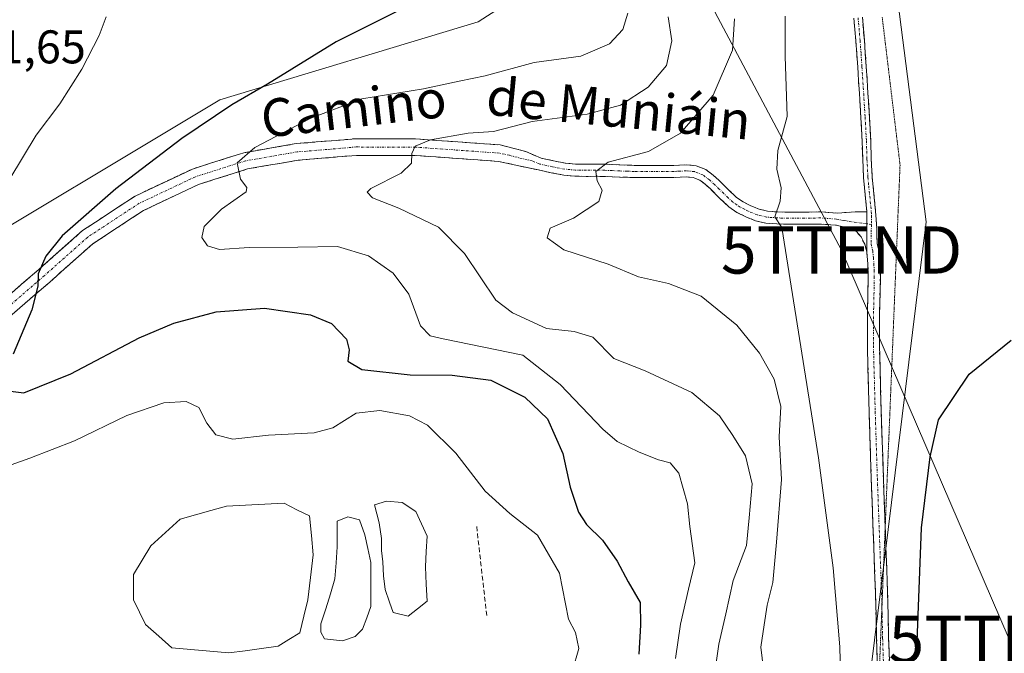
# Model space of a CAD drawing. Units: metres. Extents: x 580267 to 583710, y 4719643 to 4721997.
# Drawn here: x 582055 to 582264, y 4720760 to 4720894 of the extents above; entities that cross this region are included whole.
import ezdxf
from ezdxf.enums import TextEntityAlignment as Align

# ---------------------------------------------------------------- set-up
doc = ezdxf.new("R2010")
doc.units = ezdxf.units.M
doc.header["$MEASUREMENT"] = 0
for name, pattern in [('TRAZO_Y_PUNTO', [1, 0.5, -0.25, 0, -0.25]), ('TRAZOS2', [0.375, 0.25, -0.125]), ('TRAZOSX2', [1.5, 1, -0.5])]:
    doc.linetypes.add(name, pattern=pattern)
doc.layers.get('0').update_dxf_attribs({"lineweight": 5})
for name, color, linetype, lineweight in [('Arbolado forestal CxS', 92, 'Continuous', 0), ('Camino', 19, 'TRAZOSX2', 0), ('Camino Cxs', 19, 'Continuous', 0), ('Camino eje', 19, 'TRAZO_Y_PUNTO', 0), ('Cultivos leñosos CxS', 92, 'Continuous', 0), ('Curva de nivel maestra', 36, 'Continuous', 30), ('Curva de nivel normal', 36, 'Continuous', 0), ('Estanque', 2, 'Continuous', 0), ('Estanque Cxs', 2, 'Continuous', 0), ('Muro lineal', 1, 'TRAZOSX2', 13), ('Rótulo de punto de cota en terreno', 19, 'Continuous', 0), ('Tendido', 6, 'Continuous', 0), ('Texto cartográfico', 19, 'Continuous', 0), ('Torre de tendido puntual', 7, 'Continuous', 0), ('Vía pecuaria eje', 92, 'TRAZOS2', 0)]:
    doc.layers.add(name, color=color, linetype=linetype, lineweight=lineweight)
doc.styles.add('Arial', font='txt', dxfattribs={"height": 0.2})

# ---------------------------------------------------------------- blocks, each defined once
blk = doc.blocks.new('5TTEND')
blk.add_text('5TTEND', height=10).set_placement((0, 0), align=Align.MIDDLE_CENTER)

msp = doc.modelspace()

# ---------------------------------------------------------------- linework, layer by layer
at = {"layer": 'Arbolado forestal CxS', "color": 92, "linetype": 'Continuous', "lineweight": 0}
for points in [[(582036.59, 4720840.65, 430.48), (582097.97, 4720877.36, 424.49), (582152.73, 4720893.97, 423.67), (582170.68, 4720905.51, 423.06), (582161.62, 4720925.89, 424.37), (582152.73, 4720951.69, 424.5), (582160.59, 4720976.26, 421.76), (582159.15, 4720990.18, 421.11), (582135.47, 4721009.18, 422.02), (582136.97, 4721012.72, 421.44), (582151.13, 4721034.1, 406.99), (582159.44, 4721023.71, 408.76), (582177.1, 4721021.63, 405.07), (582188.67, 4721031.85, 404.25), (582198.46, 4721022.04, 402.52), (582221.82, 4720981.45, 401.05), (582239.48, 4720915.97, 400.87), (582247.79, 4720851.54, 400.86), (582235.32, 4720750.73, 400.94)], [(582188.67, 4721031.85, 404.25), (582198.46, 4721022.04, 402.52), (582221.82, 4720981.45, 401.05), (582239.48, 4720915.97, 400.87), (582247.79, 4720851.54, 400.86), (582235.32, 4720750.73, 400.94), (582247.36, 4720689.69, 400.52), (582284.23, 4720613.91, 399.72), (582308.26, 4720573.86, 399.97), (582331.27, 4720529.69, 399.42), (582336.1, 4720516.68, 401.09), (582352.69, 4720517.94, 398.95), (582372.43, 4720514.83, 398.56)], [(582030.12, 4720871.29, 431.92), (582007.85, 4720819.57, 430.98), (582030.61, 4720826.84, 429.29), (582036.59, 4720840.65, 430.48), (582097.97, 4720877.36, 424.49), (582152.73, 4720893.97, 423.67), (582170.68, 4720905.51, 423.06), (582161.62, 4720925.89, 424.37), (582152.73, 4720951.69, 424.5), (582160.59, 4720976.26, 421.76), (582159.15, 4720990.18, 421.11), (582135.47, 4721009.18, 422.02)]]:
    msp.add_polyline3d(points, dxfattribs=at)
at = {"layer": 'Camino', "color": 19, "linetype": 'TRAZOSX2', "lineweight": 0}
for points in [[(582234.23, 4720894.9), (582234.65, 4720890.03), (582235.06, 4720884.43), (582235.42, 4720878.83), (582235.72, 4720873.77), (582236, 4720868.71), (582236.12, 4720864.87), (582236.32, 4720861.03), (582237.02, 4720853.8), (582237.16, 4720851.98), (582237.28, 4720850.15), (582237.33, 4720848.53), (582237.37, 4720846.91), (582237.7, 4720845.6), (582237.96, 4720842.7), (582238.05, 4720839.93), (582237.9, 4720832.55), (582237.86, 4720825.29), (582238.24, 4720811.22), (582238.69, 4720797.12), (582239.07, 4720786.77)], [(582235.21, 4720853.63), (582234.86, 4720857.24), (582234.5, 4720860.9), (582234.3, 4720864.8), (582234.18, 4720868.64), (582233.9, 4720873.67), (582233.6, 4720878.71), (582233.24, 4720884.3), (582232.84, 4720889.88), (582232.42, 4720894.71)], [(582050.14, 4720833.28), (582059.52, 4720841.4), (582068.83, 4720849.66), (582079.99, 4720856.99), (582092.12, 4720862.72), (582103, 4720866.18), (582114.14, 4720868.1), (582126.81, 4720869.15), (582139.48, 4720869.12), (582157.4, 4720867.84), (582162.82, 4720866.42), (582166.07, 4720865.02), (582168.73, 4720864.45), (582171.27, 4720863.96), (582173.4, 4720863.76), (582175.66, 4720863.73), (582177.6, 4720863.74), (582179.61, 4720863.73), (582182.82, 4720863.58), (582185.93, 4720863.48), (582194.21, 4720863.48), (582195.46, 4720863.53), (582196.94, 4720863.61), (582198.95, 4720863.42), (582201.04, 4720862.59), (582202.61, 4720861.42), (582203.79, 4720860.33), (582205.73, 4720858.42), (582207.54, 4720856.7), (582208.94, 4720855.74), (582210.56, 4720854.93), (582212.35, 4720854.2), (582214.12, 4720853.79), (582216.26, 4720853.62), (582218.55, 4720853.56), (582221.93, 4720853.58), (582225.45, 4720853.62), (582228.91, 4720853.38), (582232.73, 4720853.61), (582235.21, 4720853.63)], [(582235.17, 4720845.16), (582234.76, 4720846.77), (582233.95, 4720848.3), (582232.98, 4720849.45), (582231.71, 4720850.15), (582228.55, 4720850.83), (582225.37, 4720851.05), (582221.95, 4720851.01), (582218.53, 4720850.99), (582216.12, 4720851.06), (582213.73, 4720851.24), (582211.57, 4720851.74), (582209.5, 4720852.59), (582207.63, 4720853.52), (582205.92, 4720854.7), (582203.94, 4720856.57), (582202.01, 4720858.48), (582200.97, 4720859.44), (582199.77, 4720860.33), (582198.34, 4720860.9), (582196.89, 4720861.04), (582195.58, 4720860.97), (582194.27, 4720860.91), (582185.89, 4720860.91), (582182.72, 4720861.02), (582179.55, 4720861.16), (582177.6, 4720861.17), (582175.65, 4720861.16), (582173.26, 4720861.2), (582170.91, 4720861.42), (582168.22, 4720861.94), (582165.53, 4720862.51), (582161.34, 4720863.41), (582157.15, 4720864.32), (582139.35, 4720865.59), (582126.96, 4720865.62), (582114.59, 4720864.59), (582103.84, 4720862.74), (582093.42, 4720859.43), (582081.73, 4720853.91), (582070.98, 4720846.85), (582061.85, 4720838.75), (582052.31, 4720830.49)], [(582242.51, 4720706.64), (582242.33, 4720707.35), (582240.28, 4720719.72), (582239.23, 4720731.37), (582238.3, 4720743.02), (582237.88, 4720748.3), (582237.53, 4720753.58), (582237.25, 4720763.18), (582237.02, 4720772.78), (582236.12, 4720797.03), (582235.67, 4720811.15), (582235.29, 4720825.26), (582235.33, 4720832.59), (582235.48, 4720839.91), (582235.4, 4720842.54), (582235.17, 4720845.16)], [(582239.07, 4720786.77), (582239.59, 4720772.86), (582239.81, 4720763.25), (582240.1, 4720753.7), (582240.44, 4720748.48), (582240.86, 4720743.22), (582241.78, 4720731.58), (582242.83, 4720720.05), (582244.84, 4720707.87)]]:
    msp.add_lwpolyline(points, dxfattribs=at)
at = {"layer": 'Camino Cxs', "color": 19, "linetype": 'Continuous', "lineweight": 0}
msp.add_lwpolyline([(582235.21, 4720853.63), (582235.17, 4720845.16)], dxfattribs=at)
msp.add_lwpolyline([(582235.21, 4720853.63), (582235.17, 4720845.16)], dxfattribs=at)
for points in [[(582234.23, 4720894.9, 402.62), (582234.65, 4720890.03, 402.65), (582234.86, 4720887.23, 402.65), (582235.06, 4720884.43, 402.63), (582235.24, 4720881.63, 402.65), (582235.42, 4720878.83, 402.69), (582235.57, 4720876.3, 402.75), (582235.72, 4720873.77, 402.82), (582235.86, 4720871.24, 402.91), (582236, 4720868.71, 403.01), (582236.12, 4720864.87, 403.11), (582236.32, 4720861.03, 403.14), (582236.67, 4720857.42, 403.12), (582237.02, 4720853.8, 403.04), (582237.16, 4720851.98, 402.97), (582237.28, 4720850.15, 402.89), (582237.33, 4720848.53, 402.81), (582237.37, 4720846.91, 402.74), (582237.7, 4720845.6, 402.68), (582237.96, 4720842.7, 402.56), (582238.05, 4720839.93, 402.46), (582237.98, 4720836.24, 402.39), (582237.9, 4720832.55, 402.29), (582237.88, 4720828.92, 402.05), (582237.86, 4720825.29, 401.93), (582237.99, 4720820.6, 401.8), (582238.11, 4720815.91, 401.65), (582238.24, 4720811.22, 401.5), (582238.39, 4720806.52, 401.41), (582238.54, 4720801.82, 401.37), (582238.69, 4720797.12, 401.36), (582238.87, 4720792.27, 401.19), (582239.05, 4720787.42, 400.88), (582239.23, 4720782.56, 400.9), (582239.41, 4720777.71, 401.06), (582239.59, 4720772.86, 400.82), (582239.7, 4720768.06, 400.78), (582239.81, 4720763.25, 400.68), (582239.96, 4720758.48, 400.51)], [(582237.39, 4720758.38, 400.77), (582237.25, 4720763.18, 401.18), (582237.14, 4720767.98, 401.33), (582237.02, 4720772.78, 401.34), (582236.84, 4720777.63, 401.8), (582236.66, 4720782.48, 401.46), (582236.48, 4720787.33, 401.33), (582236.3, 4720792.18, 401.88), (582236.12, 4720797.03, 402.03), (582235.97, 4720801.74, 401.9), (582235.82, 4720806.44, 401.84), (582235.67, 4720811.15, 401.88), (582235.54, 4720815.85, 401.97), (582235.42, 4720820.56, 402.14), (582235.29, 4720825.26, 402.38), (582235.31, 4720828.93, 402.52), (582235.33, 4720832.59, 402.49), (582235.41, 4720836.25, 402.52), (582235.48, 4720839.91, 402.6), (582235.4, 4720842.54, 402.71), (582235.17, 4720845.16, 402.86), (582235.19, 4720849.4, 403), (582235.21, 4720853.63, 403.1), (582234.86, 4720857.24, 403.2), (582234.5, 4720860.9, 403.22), (582234.3, 4720864.8, 403.17), (582234.18, 4720868.64, 403.05), (582234.04, 4720871.16, 402.96), (582233.9, 4720873.67, 402.88), (582233.75, 4720876.19, 402.8), (582233.6, 4720878.71, 402.73), (582233.42, 4720881.51, 402.69), (582233.24, 4720884.3, 402.65), (582233.04, 4720887.09, 402.63), (582232.84, 4720889.88, 402.62), (582232.42, 4720894.71, 402.61)], [(582053.27, 4720835.99, 426.39), (582056.39, 4720838.69, 425.45), (582059.52, 4720841.4, 425.21), (582062.62, 4720844.15, 424.52), (582065.73, 4720846.91, 424.13), (582068.83, 4720849.66, 423.96), (582072.55, 4720852.1, 423.51), (582076.27, 4720854.55, 423.27), (582079.99, 4720856.99, 423.08), (582084.03, 4720858.9, 422.37), (582088.08, 4720860.81, 422.13), (582092.12, 4720862.72, 421.8), (582095.75, 4720863.87, 420.94), (582099.37, 4720865.03, 420.7), (582103, 4720866.18, 420.34), (582106.71, 4720866.82, 419.47), (582110.43, 4720867.46, 419), (582114.14, 4720868.1, 418.39), (582118.36, 4720868.45, 417.67), (582122.59, 4720868.8, 417.18), (582126.81, 4720869.15, 416.72), (582131.03, 4720869.14, 416.21), (582135.26, 4720869.13, 415.68), (582139.48, 4720869.12, 415.22), (582143.96, 4720868.8, 414.6), (582148.44, 4720868.48, 413.97), (582152.92, 4720868.16, 413.46), (582157.4, 4720867.84, 412.93), (582160.11, 4720867.13, 412.57), (582162.82, 4720866.42, 412.26), (582166.07, 4720865.02, 411.77), (582168.73, 4720864.45, 411.34), (582171.27, 4720863.96, 410.9), (582173.4, 4720863.76, 410.58), (582175.66, 4720863.73, 410.3), (582177.6, 4720863.74, 410.03), (582179.61, 4720863.73, 409.7), (582182.82, 4720863.58, 409.17), (582185.93, 4720863.48, 408.77), (582190.07, 4720863.48, 408.13), (582194.21, 4720863.48, 407.54), (582195.46, 4720863.53, 407.39), (582196.94, 4720863.61, 407.24), (582198.95, 4720863.42, 407.05), (582201.04, 4720862.59, 406.82), (582202.61, 4720861.42, 406.64), (582203.79, 4720860.33, 406.45), (582205.73, 4720858.42, 406.01), (582207.54, 4720856.7, 405.8), (582208.94, 4720855.74, 405.66), (582210.56, 4720854.93, 405.49), (582212.35, 4720854.2, 405.28), (582214.12, 4720853.79, 405.08), (582216.26, 4720853.62, 404.86), (582218.55, 4720853.56, 404.71), (582221.93, 4720853.58, 404.48), (582225.45, 4720853.62, 403.98), (582228.91, 4720853.38, 403.57), (582232.73, 4720853.61, 403.22), (582235.21, 4720853.63, 403.1), (582235.21, 4720853.63, 403.1), (582235.19, 4720849.4, 403), (582235.17, 4720845.16, 402.86), (582234.76, 4720846.77, 402.98), (582233.95, 4720848.3, 403.14), (582232.98, 4720849.45, 403.27), (582231.71, 4720850.15, 403.39), (582228.55, 4720850.83, 403.8), (582225.37, 4720851.05, 404.17), (582221.95, 4720851.01, 404.49), (582218.53, 4720850.99, 404.79), (582216.12, 4720851.06, 405.01), (582213.73, 4720851.24, 405.27), (582211.57, 4720851.74, 405.46), (582209.5, 4720852.59, 405.51), (582207.63, 4720853.52, 405.58), (582205.92, 4720854.7, 405.81), (582203.94, 4720856.57, 406.1), (582202.01, 4720858.48, 406.33), (582200.97, 4720859.44, 406.53), (582199.77, 4720860.33, 406.74), (582198.34, 4720860.9, 406.93), (582196.89, 4720861.04, 407.08), (582195.58, 4720860.97, 407.24), (582194.27, 4720860.91, 407.42), (582190.08, 4720860.91, 408.1), (582185.89, 4720860.91, 408.9), (582182.72, 4720861.02, 409.29), (582179.55, 4720861.16, 409.73), (582177.6, 4720861.17, 410.03), (582175.65, 4720861.16, 410.31), (582173.26, 4720861.2, 410.61), (582170.91, 4720861.42, 410.89), (582168.22, 4720861.94, 411.2), (582165.53, 4720862.51, 411.49), (582161.34, 4720863.41, 411.91), (582157.15, 4720864.32, 412.6), (582152.7, 4720864.64, 413.23), (582148.25, 4720864.96, 413.81), (582143.8, 4720865.27, 414.35), (582139.35, 4720865.59, 414.91), (582135.22, 4720865.6, 415.47), (582131.09, 4720865.61, 416.07), (582126.96, 4720865.62, 416.39), (582122.84, 4720865.28, 417.06), (582118.71, 4720864.93, 417.67), (582114.59, 4720864.59, 418.23), (582111.01, 4720863.97, 418.67), (582107.42, 4720863.36, 419.08), (582103.84, 4720862.74, 419.58), (582100.37, 4720861.64, 420.1), (582096.89, 4720860.53, 420.46), (582093.42, 4720859.43, 421.01), (582089.52, 4720857.59, 421.36), (582085.63, 4720855.75, 421.87), (582081.73, 4720853.91, 422.29), (582078.15, 4720851.56, 422.6), (582074.56, 4720849.2, 422.99), (582070.98, 4720846.85, 423.28), (582067.94, 4720844.15, 423.67), (582064.89, 4720841.45, 423.96), (582061.85, 4720838.75, 424.29), (582058.67, 4720836, 424.89), (582055.49, 4720833.24, 425.62), (582052.31, 4720830.49, 426.12)]]:
    msp.add_polyline3d(points, dxfattribs=at)
at = {"layer": 'Camino eje', "color": 19, "linetype": 'TRAZO_Y_PUNTO', "lineweight": 0}
for points in [[(582233.33, 4720894.81), (582233.75, 4720889.96), (582233.95, 4720887.16), (582234.15, 4720884.37), (582234.51, 4720878.77), (582234.81, 4720873.72), (582235.09, 4720868.68), (582235.21, 4720864.84), (582235.41, 4720860.97), (582235.59, 4720859.14), (582236.12, 4720853.72), (582236.19, 4720852.81), (582236.15, 4720850.95)], [(582235.2, 4720851.09), (582230.31, 4720851.77), (582228.73, 4720852.11), (582225.41, 4720852.34), (582221.94, 4720852.3), (582218.54, 4720852.28), (582217.4, 4720852.31), (582216.19, 4720852.34), (582215.12, 4720852.43), (582213.93, 4720852.52), (582211.96, 4720852.97), (582210.93, 4720853.4), (582210.03, 4720853.76), (582209.22, 4720854.17), (582208.29, 4720854.63), (582207.59, 4720855.11), (582206.73, 4720855.7), (582205.74, 4720856.64), (582204.84, 4720857.5), (582203.87, 4720858.45), (582202.9, 4720859.41), (582201.79, 4720860.43), (582200.41, 4720861.46), (582198.65, 4720862.16), (582196.92, 4720862.33), (582195.52, 4720862.25), (582194.9, 4720862.23), (582194.24, 4720862.2), (582185.91, 4720862.2), (582184.33, 4720862.25), (582182.77, 4720862.3), (582181.19, 4720862.37), (582179.58, 4720862.45), (582177.6, 4720862.46), (582175.66, 4720862.45), (582174.53, 4720862.46), (582173.33, 4720862.48), (582171.09, 4720862.69), (582168.48, 4720863.2), (582167.13, 4720863.48), (582165.8, 4720863.77), (582164.18, 4720864.47), (582162.08, 4720864.92), (582159.37, 4720865.63), (582157.28, 4720866.08), (582139.42, 4720867.36), (582126.89, 4720867.39), (582120.7, 4720866.87), (582114.37, 4720866.35), (582103.42, 4720864.46), (582092.77, 4720861.08), (582080.86, 4720855.45), (582069.91, 4720848.26), (582060.69, 4720840.08), (582051.23, 4720831.89)], [(582236.15, 4720850.95), (582235.2, 4720851.09)], [(582236.15, 4720850.95), (582236.07, 4720846.84), (582236.44, 4720845.38), (582236.57, 4720843.93), (582236.68, 4720842.62), (582236.73, 4720841.24), (582236.77, 4720839.92), (582236.62, 4720832.57), (582236.58, 4720825.28), (582236.96, 4720811.19), (582237.41, 4720797.08), (582238.31, 4720772.82), (582238.38, 4720769.75)], [(582238.38, 4720769.75), (582238.42, 4720768.02), (582238.53, 4720763.22), (582238.68, 4720758.44), (582238.82, 4720753.64), (582238.99, 4720751), (582239.16, 4720748.39), (582239.58, 4720743.12), (582240.04, 4720737.3), (582240.51, 4720731.48), (582241.03, 4720725.71), (582241.56, 4720719.89), (582242.56, 4720713.8), (582243.59, 4720707.61), (582244.6, 4720703.49)]]:
    msp.add_lwpolyline(points, dxfattribs=at)
at = {"layer": 'Cultivos leñosos CxS', "color": 92, "linetype": 'Continuous', "lineweight": 0}
for points in [[(582372.43, 4720514.83, 398.56), (582352.69, 4720517.94, 398.95), (582336.1, 4720516.68, 401.09), (582331.27, 4720529.69, 399.42), (582308.26, 4720573.86, 399.97), (582284.23, 4720613.91, 399.72), (582247.36, 4720689.69, 400.52), (582235.32, 4720750.73, 400.94), (582247.79, 4720851.54, 400.86), (582239.48, 4720915.97, 400.87), (582221.82, 4720981.45, 401.05), (582198.46, 4721022.04, 402.52), (582188.67, 4721031.85, 404.25), (582160.62, 4721092.12, 404.92), (582177.05, 4721090.63, 403.42), (582204.76, 4721088.89, 401.13), (582205.26, 4721088.83, 401.11), (582369.42, 4720695.39, 398.7), (582364.78, 4720675.49, 397.88), (582363.94, 4720636.36, 398.47), (582365.12, 4720593.88, 398.5), (582366.72, 4720557.84, 398.37), (582366.79, 4720544.8, 398.29), (582372.43, 4720514.83, 398.56)], [(582007.85, 4720819.57, 430.98), (582030.12, 4720871.29, 431.92), (582047.26, 4720903.16, 431.16), (582085.24, 4720964.13, 427.88), (582097.12, 4721023.71, 422.13), (582105.78, 4721022.14, 422.3), (582119.97, 4721019.56, 421.84), (582135.47, 4721009.18, 422.02), (582159.15, 4720990.18, 421.11), (582160.59, 4720976.26, 421.76), (582152.73, 4720951.69, 424.5), (582161.62, 4720925.89, 424.37), (582170.68, 4720905.51, 423.06), (582152.73, 4720893.97, 423.67), (582097.97, 4720877.36, 424.49), (582036.59, 4720840.65, 430.48), (582030.61, 4720826.84, 429.29), (582007.85, 4720819.57, 430.98)]]:
    msp.add_polyline3d(points, close=True, dxfattribs=at)
for points in [[(582188.67, 4721031.85, 404.25), (582198.46, 4721022.04, 402.52), (582221.82, 4720981.45, 401.05), (582239.48, 4720915.97, 400.87), (582247.79, 4720851.54, 400.86), (582235.32, 4720750.73, 400.94), (582247.36, 4720689.69, 400.52), (582284.23, 4720613.91, 399.72), (582308.26, 4720573.86, 399.97), (582331.27, 4720529.69, 399.42), (582336.1, 4720516.68, 401.09), (582352.69, 4720517.94, 398.95), (582372.43, 4720514.83, 398.56)], [(582030.12, 4720871.29, 431.92), (582007.85, 4720819.57, 430.98), (582030.61, 4720826.84, 429.29), (582036.59, 4720840.65, 430.48), (582097.97, 4720877.36, 424.49), (582152.73, 4720893.97, 423.67), (582170.68, 4720905.51, 423.06), (582161.62, 4720925.89, 424.37), (582152.73, 4720951.69, 424.5), (582160.59, 4720976.26, 421.76), (582159.15, 4720990.18, 421.11), (582135.47, 4721009.18, 422.02)]]:
    msp.add_polyline3d(points, dxfattribs=at)
at = {"layer": 'Curva de nivel maestra', "color": 36, "linetype": 'Continuous', "lineweight": 30}
for points in [[(582150, 4720903.45, 425), (582122.6, 4720889.7, 425), (582108.04, 4720880.72, 425), (582100.52, 4720876.32, 425), (582089.85, 4720869.17, 425), (582075.85, 4720858.5, 425), (582064.52, 4720848.53, 425), (582061.03, 4720844.2, 425), (582059.44, 4720840.52, 425), (582059.37, 4720837.86, 425), (582058.05, 4720832.88, 425), (582054.08, 4720823.48, 425)], [(582052.94, 4720815.66, 425), (582056.36, 4720815.24, 425), (582066.34, 4720819.26, 425), (582080.8, 4720826.89, 425), (582088.18, 4720830.04, 425), (582097.18, 4720832.39, 425), (582107.43, 4720833.22, 425), (582117.2, 4720831.79, 425), (582121.66, 4720829.96, 425), (582124.79, 4720826.64, 425), (582125.41, 4720824.37, 425), (582125.08, 4720821.93, 425), (582128.05, 4720820.21, 425), (582138.34, 4720819.09, 425), (582147.24, 4720819, 425), (582155.41, 4720817.9, 425), (582162.64, 4720814.31, 425), (582167.41, 4720809.75, 425), (582170.72, 4720802.38, 425), (582172.24, 4720795.24, 425), (582174.01, 4720789.92, 425), (582175.7, 4720787.33, 425), (582179.08, 4720783.99, 425), (582182.2, 4720779.54, 425), (582184.52, 4720775.19, 425), (582187.08, 4720770.78, 425), (582187.15, 4720765.95, 425), (582186.82, 4720759.81, 425)], [(582245.71, 4720758.84, 400), (582246.78, 4720786.58, 400), (582248.64, 4720801.7, 400), (582250.39, 4720809.52, 400), (582256.9, 4720819.19, 400), (582265.79, 4720826.4, 400)]]:
    msp.add_polyline3d(points, dxfattribs=at)
at = {"layer": 'Curva de nivel normal', "color": 36, "linetype": 'Continuous', "lineweight": 0}
for points in [[(582053.41, 4720860.62, 430), (582058.96, 4720869.9, 430), (582064.02, 4720876.55, 430), (582068.67, 4720883.88, 430), (582072.34, 4720891.02, 430), (582073.81, 4720895, 430)], [(582184.51, 4720895.78, 420), (582183.42, 4720892.31, 420), (582180.6, 4720889.28, 420), (582174.48, 4720886.64, 420), (582164.64, 4720885.3, 420), (582154.25, 4720882.49, 420), (582148.72, 4720881.32, 420), (582141.17, 4720879.74, 420), (582128.08, 4720877.57, 420), (582117.24, 4720873.48, 420), (582105.38, 4720867.26, 420), (582101.61, 4720864, 420), (582102.3, 4720860.56, 420), (582103.7, 4720858.78, 420), (582103.56, 4720857.87, 420), (582098.3, 4720854.2, 420), (582094.62, 4720850.53, 420), (582094.12, 4720848.2, 420), (582095.34, 4720846.4, 420), (582097.86, 4720845.67, 420), (582104.18, 4720846.04, 420), (582114.52, 4720846.13, 420), (582122.93, 4720846.26, 420), (582129.48, 4720844.3, 420), (582134.74, 4720840.64, 420), (582138.02, 4720836.14, 420), (582140.54, 4720829.45, 420), (582142.55, 4720827.33, 420), (582145.34, 4720826.73, 420), (582162.23, 4720823.23, 420), (582170.14, 4720817.04, 420), (582179.19, 4720807.52, 420), (582182.24, 4720804.93, 420), (582186.9, 4720802.67, 420), (582190.98, 4720801.05, 420), (582193.44, 4720800.42, 420), (582195.33, 4720798.18, 420), (582197.16, 4720791.71, 420), (582197.62, 4720786.92, 420), (582198.7, 4720779.21, 420), (582197.37, 4720773.62, 420), (582195.66, 4720766.21, 420), (582194.56, 4720758.86, 420)], [(582193.04, 4720895.01, 415), (582193.81, 4720889.91, 415), (582192.68, 4720884.68, 415), (582188.78, 4720880.05, 415), (582182.92, 4720876.23, 415), (582175.88, 4720874.38, 415), (582164.22, 4720872.81, 415), (582155.96, 4720870.66, 415), (582150.59, 4720870.32, 415), (582142.62, 4720868.88, 415), (582139.4, 4720867.54, 415), (582138.64, 4720866.04, 415), (582138.61, 4720863.97, 415), (582136.38, 4720861.81, 415), (582129.99, 4720858.6, 415), (582129.19, 4720857.79, 415), (582130.29, 4720856.6, 415), (582135.94, 4720854.44, 415), (582144.3, 4720850.37, 415), (582149.81, 4720844.82, 415), (582156.52, 4720834.92, 415), (582160.05, 4720832.19, 415), (582167.24, 4720828.9, 415), (582173.09, 4720828.24, 415), (582177.07, 4720827.02, 415), (582181.49, 4720822.56, 415), (582188.19, 4720819.9, 415), (582198.07, 4720815.34, 415), (582203.95, 4720810.38, 415), (582206.75, 4720806.19, 415), (582209.46, 4720801.88, 415), (582210.83, 4720795.97, 415), (582210.2, 4720788.76, 415), (582209.66, 4720782.88, 415), (582206.84, 4720775.47, 415), (582205.25, 4720768.37, 415), (582203.78, 4720761.94, 415), (582202.9, 4720755.5, 415)], [(582217.84, 4720895.13, 405), (582217.88, 4720886.68, 405), (582218.29, 4720873.83, 405), (582216.31, 4720866.64, 405), (582216.1, 4720862.68, 405), (582217.04, 4720858.71, 405), (582216.83, 4720855.88, 405), (582215.68, 4720852.56, 405), (582217.14, 4720850.33, 405), (582224.91, 4720801.44, 405), (582228.07, 4720778.12, 405), (582229.45, 4720761.36, 405), (582230.29, 4720725.77, 405)], [(582207.08, 4720894.58, 410), (582206.69, 4720887.95, 410), (582202.58, 4720878.4, 410), (582195.64, 4720870.35, 410), (582188.84, 4720866.4, 410), (582180.32, 4720864.2, 410), (582177.69, 4720862.2, 410), (582178, 4720860.2, 410), (582179.01, 4720858.2, 410), (582178.3, 4720855.8, 410), (582172.96, 4720852.29, 410), (582168, 4720850.14, 410), (582167.35, 4720848.12, 410), (582170.88, 4720845.61, 410), (582180.3, 4720842.55, 410), (582186.77, 4720839.83, 410), (582193.14, 4720838.41, 410), (582200.01, 4720835.74, 410), (582207.6, 4720829.6, 410), (582212.44, 4720823.67, 410), (582215.51, 4720818.13, 410), (582216.91, 4720812.33, 410), (582216.56, 4720805.89, 410), (582217.08, 4720796.86, 410), (582216.01, 4720783.56, 410), (582215.22, 4720775.02, 410), (582214.04, 4720770.23, 410), (582213.38, 4720766.03, 410), (582212.68, 4720761.29, 410), (582213.29, 4720756.65, 410)], [(582172.78, 4720756.37, 430), (582174.06, 4720760.98, 430), (582173.41, 4720764.41, 430), (582171.89, 4720767.22, 430), (582170, 4720776.96, 430), (582165.33, 4720785.04, 430), (582159.45, 4720789.62, 430), (582154.19, 4720794.41, 430), (582147.98, 4720802.48, 430), (582142, 4720808.38, 430), (582138.19, 4720810.36, 430), (582131.86, 4720811.47, 430), (582126.86, 4720810.9, 430), (582121.94, 4720807.85, 430), (582117.92, 4720806.76, 430), (582108.27, 4720806.27, 430), (582100.7, 4720805.43, 430), (582097.11, 4720806.36, 430), (582095.21, 4720808.78, 430), (582093.5, 4720812.11, 430), (582090.81, 4720813.38, 430), (582086.06, 4720813.14, 430), (582078.21, 4720810.46, 430), (582067.1, 4720805.04, 430), (582057.66, 4720801.37, 430), (582043.18, 4720796.19, 430)]]:
    msp.add_polyline3d(points, dxfattribs=at)
at = {"layer": 'Estanque', "color": 2, "linetype": 'Continuous', "lineweight": 0}
for points in [[(582099.82, 4720760.07, 433.22), (582095.8, 4720760.44, 433.29), (582091.77, 4720760.81, 433.25), (582087.75, 4720761.18, 433.49), (582084.97, 4720763.64, 433.4), (582082.2, 4720766.1, 433.45), (582080.93, 4720768.72, 433.25), (582079.66, 4720771.34, 433.52), (582079.66, 4720774.04, 433.62), (582079.66, 4720776.73, 433.67), (582081.48, 4720779.75, 433.55), (582083.31, 4720782.77, 433.5), (582086.4, 4720785.62, 433.48), (582089.5, 4720788.48, 433.28), (582092.78, 4720789.38, 433.34), (582096.06, 4720790.28, 433.6), (582099.34, 4720791.18, 433.71), (582103.42, 4720791.39, 433.71), (582107.49, 4720791.6, 433.67), (582111.56, 4720791.82, 433.63), (582114.3, 4720790.45, 433.66), (582116.96, 4720789.12, 433.75), (582117.36, 4720784.99, 433.63), (582117.76, 4720780.86, 433.63), (582117.2, 4720776.1, 433.48), (582116.64, 4720771.34, 433.26), (582115.77, 4720767.84, 433.23), (582114.9, 4720764.35, 433.16), (582112.6, 4720762.92, 433.09), (582110.29, 4720761.49, 433.27), (582106.8, 4720761.02, 433.29), (582103.31, 4720760.54, 433.2), (582099.82, 4720760.07, 433.22)], [(582137.92, 4720767.84, 433.54), (582134.74, 4720768.64, 433.62), (582133.95, 4720770.86, 433.63), (582133, 4720773.56, 433.62), (582132.68, 4720776.42, 433.49), (582132.52, 4720779.43, 433.34), (582132.2, 4720781.81, 433.21), (582132.2, 4720784.35, 433.12), (582131.73, 4720787.69, 433.23), (582130.77, 4720791.5, 433.38), (582133.31, 4720792.29, 433.38), (582136.65, 4720791.97, 433.35), (582139.5, 4720790.07, 433.4), (582140.7, 4720787.45, 433.33), (582141.89, 4720784.83, 433.28), (582141.73, 4720781.58, 433.28), (582141.57, 4720778.32, 433.36), (582141.73, 4720774.67, 433.5), (582141.89, 4720771.02, 433.58), (582139.9, 4720769.43, 433.54), (582137.92, 4720767.84, 433.54)], [(582123.95, 4720762.61, 433.55), (582120.14, 4720763.08, 433.26), (582119.34, 4720764.51, 433.2), (582119.34, 4720766.26, 433.19), (582120.45, 4720769.43, 433.19), (582121.41, 4720772.61, 433.51), (582122.36, 4720775.78, 433.58), (582122.6, 4720779.2, 433.63), (582122.84, 4720782.61, 433.51), (582122.84, 4720785.31, 433.56), (582122.84, 4720788.01, 433.68), (582125.06, 4720788.96, 433.6), (582127.6, 4720788.32, 433.47), (582128.71, 4720785.15, 433.24), (582129.34, 4720782.21, 433.19), (582129.98, 4720779.27, 433.33), (582129.98, 4720774.59, 433.47), (582129.98, 4720769.91, 433.6), (582129.11, 4720767.53, 433.53), (582128.23, 4720765.15, 433.61), (582126.65, 4720763.56, 433.74), (582123.95, 4720762.61, 433.55)]]:
    msp.add_polyline3d(points, dxfattribs=at)
at = {"layer": 'Estanque Cxs', "color": 2, "linetype": 'Continuous', "lineweight": 0}
for points in [[(582110.29, 4720761.49, 433.27), (582106.8, 4720761.02, 433.29), (582103.31, 4720760.54, 433.2), (582099.82, 4720760.07, 433.22), (582095.8, 4720760.44, 433.29), (582091.77, 4720760.81, 433.25), (582087.75, 4720761.18, 433.49), (582084.97, 4720763.64, 433.4), (582082.2, 4720766.1, 433.45), (582080.93, 4720768.72, 433.25), (582079.66, 4720771.34, 433.52), (582079.66, 4720774.04, 433.62), (582079.66, 4720776.73, 433.67), (582081.48, 4720779.75, 433.55), (582083.31, 4720782.77, 433.5), (582086.4, 4720785.62, 433.48), (582089.5, 4720788.48, 433.28), (582092.78, 4720789.38, 433.34), (582096.06, 4720790.28, 433.6), (582099.34, 4720791.18, 433.71), (582103.42, 4720791.39, 433.71), (582107.49, 4720791.6, 433.67), (582111.56, 4720791.82, 433.63), (582114.3, 4720790.45, 433.66), (582116.96, 4720789.12, 433.75), (582117.36, 4720784.99, 433.63), (582117.76, 4720780.86, 433.63), (582117.2, 4720776.1, 433.48), (582116.64, 4720771.34, 433.26), (582115.77, 4720767.84, 433.23), (582114.9, 4720764.35, 433.16), (582112.6, 4720762.92, 433.09), (582110.29, 4720761.49, 433.27)], [(582141.89, 4720771.02, 433.58), (582139.9, 4720769.43, 433.54), (582137.92, 4720767.84, 433.54), (582134.74, 4720768.64, 433.62), (582133.95, 4720770.86, 433.63), (582133, 4720773.56, 433.62), (582132.68, 4720776.42, 433.49), (582132.52, 4720779.43, 433.34), (582132.2, 4720781.81, 433.21), (582132.2, 4720784.35, 433.12), (582131.73, 4720787.69, 433.23), (582130.77, 4720791.5, 433.38), (582133.31, 4720792.29, 433.38), (582136.65, 4720791.97, 433.35), (582139.5, 4720790.07, 433.4), (582140.7, 4720787.45, 433.33), (582141.89, 4720784.83, 433.28), (582141.73, 4720781.58, 433.28), (582141.57, 4720778.32, 433.36), (582141.73, 4720774.67, 433.5), (582141.89, 4720771.02, 433.58)], [(582126.65, 4720763.56, 433.74), (582123.95, 4720762.61, 433.55), (582120.14, 4720763.08, 433.26), (582119.34, 4720764.51, 433.2), (582119.34, 4720766.26, 433.19), (582120.45, 4720769.43, 433.19), (582121.41, 4720772.61, 433.51), (582122.36, 4720775.78, 433.58), (582122.6, 4720779.2, 433.63), (582122.84, 4720782.61, 433.51), (582122.84, 4720785.31, 433.56), (582122.84, 4720788.01, 433.68), (582125.06, 4720788.96, 433.6), (582127.6, 4720788.32, 433.47), (582128.71, 4720785.15, 433.24), (582129.34, 4720782.21, 433.19), (582129.98, 4720779.27, 433.33), (582129.98, 4720774.59, 433.47), (582129.98, 4720769.91, 433.6), (582129.11, 4720767.53, 433.53), (582128.23, 4720765.15, 433.61), (582126.65, 4720763.56, 433.74)]]:
    msp.add_polyline3d(points, close=True, dxfattribs=at)
at = {"layer": 'Muro lineal', "color": 1, "linetype": 'TRAZOSX2', "lineweight": 13}
msp.add_polyline3d([(582152.42, 4720786.89, 431.39), (582154.57, 4720767.95, 431.58)], dxfattribs=at)
at = {"layer": 'Tendido', "color": 6, "linetype": 'Continuous', "lineweight": 0}
msp.add_polyline3d([(581940.07, 4721410.05, 402.01), (582009.56, 4721271.28, 401.69), (582051.95, 4721188.65, 403.15), (582093.92, 4721104.13, 406.64), (582143.63, 4721004.89, 421.56), (582170.22, 4720956.08, 418.87), (582199.98, 4720901.71, 412.43), (582229.83, 4720845.54, 403.59), (582265.39, 4720762.99, 399.41), (582302.53, 4720673.46, 398.97), (582337.35, 4720591.54, 398.56), (582369.83, 4720514.61, 398.66), (582422.44, 4720463.88, 398.67)], dxfattribs=at)
at = {"layer": 'Vía pecuaria eje', "color": 92, "linetype": 'TRAZOS2', "lineweight": 0}
for points in [[(582238.44, 4720894.91, 402.06), (582238.98, 4720890.44, 402.02), (582239.52, 4720885.97, 401.99), (582240.06, 4720881.5, 402.07), (582240.6, 4720877.03, 402.28), (582241.14, 4720872.56, 402.62), (582241.68, 4720868.09, 403.15), (582242.23, 4720863.62, 402.76), (582242.03, 4720858.83, 403.02), (582241.83, 4720854.05, 403.01), (582241.64, 4720849.27, 402.87), (582241.44, 4720844.48, 402.65), (582241.24, 4720839.7, 402.36), (582241.05, 4720834.91, 402.26), (582240.85, 4720830.13, 401.79), (582240.66, 4720825.35, 401.57), (582240.46, 4720820.56, 401.53), (582240.26, 4720815.78, 401.34), (582240.07, 4720810.99, 401.18), (582239.87, 4720806.21, 401.12), (582239.67, 4720801.43, 401.13), (582239.48, 4720796.64, 401.15), (582239.28, 4720791.86, 401.05), (582239.09, 4720787.08, 400.87), (582239.07, 4720786.77, 400.88)], [(582239.07, 4720786.77, 400.88), (582238.89, 4720782.29, 400.99), (582238.69, 4720777.51, 401.25), (582238.5, 4720772.72, 401.04), (582238.38, 4720769.75, 401.06)], [(582238.38, 4720769.75, 401.06), (582238.3, 4720767.94, 401.07), (582238.11, 4720763.16, 401.01), (582237.91, 4720758.37, 400.72), (582238.33, 4720753.64, 400.76), (582238.75, 4720748.91, 400.64), (582239.17, 4720744.18, 400.61), (582239.59, 4720739.45, 400.61), (582240.01, 4720734.72, 400.67), (582240.43, 4720729.99, 400.61), (582240.85, 4720725.25, 400.62), (582241.27, 4720720.52, 400.58), (582241.7, 4720715.79, 400.74), (582242.12, 4720711.06, 400.79), (582242.51, 4720706.64, 400.71)]]:
    msp.add_polyline3d(points, dxfattribs=at)

# ---------------------------------------------------------------- block references
at = {"layer": 'Torre de tendido puntual', "linetype": 'Continuous', "lineweight": 0}
for p in [(582229.83, 4720845.54, 403.59), (582265.39, 4720762.99, 399.41)]:
    msp.add_blockref('5TTEND', p, dxfattribs=at)

# ---------------------------------------------------------------- texts
at = {"layer": 'Rótulo de punto de cota en terreno', "color": 19, "linetype": 'Continuous', "lineweight": 0, "style": 'Arial'}
msp.add_text('431,65', height=7, dxfattribs=at).set_placement((582040.37, 4720882.94), align=Align.BOTTOM_LEFT)
at = {"layer": 'Texto cartográfico', "color": 19, "linetype": 'Continuous', "lineweight": 0, "style": 'Arial'}
for s, rotation, p in [('de Muniáin', -5.486, (582182.55, 4720875.59)), ('Camino', 6.6091, (582126.31, 4720875.56))]:
    msp.add_text(s, height=8, rotation=rotation, dxfattribs=at).set_placement(p, align=Align.MIDDLE_CENTER)

doc.saveas('drawing.dxf')
